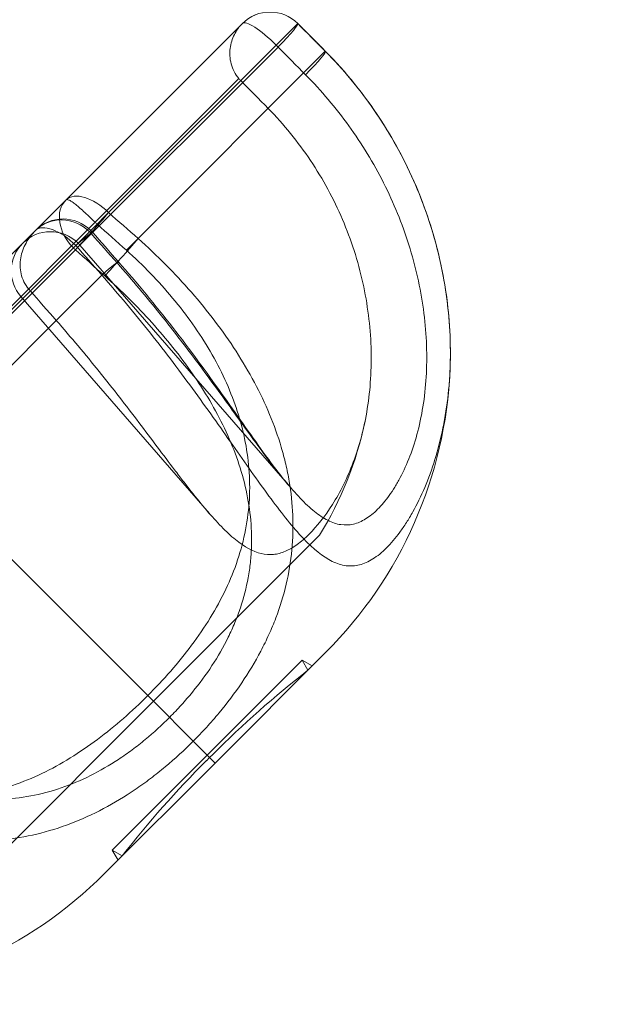
# Model space of a CAD drawing. Units: millimetres. Extents: x 2942 to 12997, y 2700 to 10531.
# Drawn here: x 10440 to 10467, y 5391 to 5435 of the extents above; entities that cross this region are included whole.
import ezdxf

# ---------------------------------------------------------------- set-up
doc = ezdxf.new("R2010")
doc.units = ezdxf.units.MM
doc.header["$LTSCALE"] = 700
doc.layers.add('HAGS-DIM', color=7, linetype='Continuous')
doc.styles.add('HAGS-DIM', font='txt.shx', dxfattribs={"height": 200})
doc.dimstyles.new('HAGS-DIM2', dxfattribs={"dimtxt": 200, "dimasz": 250, "dimexe": 200, "dimexo": 500, "dimgap": 50, "dimtad": 0, "dimlfac": 0.001, "dimzin": 0, "dimdsep": 46, "dimtxsty": 'HAGS-DIM', "dimblk1": 'CLOSED', "dimblk2": 'CLOSED', "dimsah": 1, "dimcen": 2.5, "dimse1": 1, "dimse2": 1, "dimclrd": 2, "dimclre": 2, "dimclrt": 7, "dimadec": 0, "dimazin": 0, "dimtfac": 1, "dimtix": 1, "dimtmove": 0, "dimatfit": 3, "dimldrblk": 'CLOSED', "dimfxl": 1, "dimtolj": 1, "dimtzin": 0, "dimarcsym": 0})

# ---------------------------------------------------------------- blocks, each defined once
blk = doc.blocks.new('_CLOSED')
at = {"color": 0, "linetype": 'ByBlock'}
for p, q in [((-1, 0.16667), (0, 0)), ((-1, 0.16667), (-1, -0.16667)), ((0, 0), (-1, -0.16667)), ((0, 0), (-1, 0))]:
    blk.add_line(p, q, dxfattribs=at)
blk = doc.blocks.new('*D73')
at = {"layer": 'Defpoints', "color": 0, "transparency": 16777216}
for p in [(12996.554, 10399.807), (3954.172, 6582.759), (12996.554, 5030.579)]:
    blk.add_point(p, dxfattribs=at)
at = {"layer": 'HAGS-DIM', "color": 2, "lineweight": -2, "transparency": 16777216}
for p, q in [((4204.172, 10399.807), (8407.574, 10399.807)), ((12746.554, 10399.807), (9074.241, 10399.807))]:
    blk.add_line(p, q, dxfattribs=at)
at = {"layer": 'HAGS-DIM', "color": 2, "lineweight": -2, "transparency": 16777216, "xscale": 250, "yscale": 250, "zscale": 250, "rotation": 180}
blk.add_blockref('_CLOSED', (3954.172, 10399.807), dxfattribs=at)
at = {"layer": 'HAGS-DIM', "color": 2, "lineweight": -2, "transparency": 16777216, "xscale": 250, "yscale": 250, "zscale": 250}
blk.add_blockref('_CLOSED', (12996.554, 10399.807), dxfattribs=at)
at = {"layer": 'HAGS-DIM', "color": 7, "transparency": 16777216, "insert": (8740.908, 10399.807), "char_height": 200, "attachment_point": 5, "style": 'HAGS-DIM'}
blk.add_mtext('\\A1;9.04', dxfattribs=at)
blk = doc.blocks.new('A$C56E41E27')
at = {"color": 0, "linetype": 'Continuous', "lineweight": 0}
for p, q in [((10442.254, 5426.952), (10450.135, 5434.833)), ((10442.254, 5426.952), (10450.135, 5434.833)), ((10444.158, 5426.382), (10452.608, 5434.832)), ((10444.158, 5426.382), (10452.608, 5434.832)), ((10452.608, 5434.832), (10452.61, 5434.833)), ((10452.608, 5434.832), (10452.61, 5434.833)), ((10451.73, 5433.781), (10442.877, 5424.928)), ((10451.73, 5433.781), (10442.877, 5424.928)), ((10445.475, 5425.224), (10453.841, 5433.59)), ((10445.475, 5425.224), (10453.841, 5433.59)), ((10443.553, 5425.949), (10449.977, 5432.373)), ((10443.553, 5425.949), (10449.977, 5432.373)), ((10442.254, 5426.952), (10423.758, 5408.456)), ((10442.254, 5426.952), (10423.758, 5408.456)), ((10443.491, 5425.715), (10444.158, 5426.382)), ((10443.491, 5425.715), (10444.158, 5426.382)), ((10424.76, 5407.156), (10443.553, 5425.949)), ((10424.76, 5407.156), (10443.553, 5425.949)), ((10443.491, 5425.715), (10442.582, 5424.805)), ((10443.491, 5425.715), (10442.582, 5424.805)), ((10444.951, 5424.699), (10445.475, 5425.224)), ((10444.951, 5424.699), (10445.475, 5425.224)), ((10425.904, 5408.128), (10442.582, 5424.805)), ((10425.904, 5408.128), (10442.582, 5424.805)), ((10442.671, 5424.721), (10425.988, 5408.039)), ((10442.671, 5424.721), (10425.988, 5408.039)), ((10442.877, 5424.928), (10452.339, 5414.043)), ((10441.817, 5421.566), (10443.847, 5423.595)), ((10441.817, 5421.566), (10443.847, 5423.595)), ((10440.236, 5422.632), (10448.66, 5412.94)), ((10435.48, 5415.229), (10441.817, 5421.566)), ((10435.48, 5415.229), (10441.817, 5421.566)), ((10435.48, 5415.229), (10445.904, 5404.805)), ((10435.48, 5415.229), (10445.904, 5404.805)), ((10453.582, 5411.977), (10446.158, 5404.552)), ((10448.916, 5401.794), (10453.865, 5406.744)), ((10448.916, 5401.794), (10453.865, 5406.744)), ((10452.805, 5406.39), (10448.562, 5402.148)), ((10452.805, 5406.39), (10448.562, 5402.148)), ((10453.063, 5405.942), (10452.805, 5406.39)), ((10452.805, 5406.39), (10453.253, 5406.131)), ((10446.158, 5404.552), (10445.904, 5404.805)), ((10446.158, 5404.552), (10445.904, 5404.805)), ((10446.158, 5404.552), (10438.733, 5397.127)), ((10446.158, 5404.552), (10447.939, 5402.77)), ((10446.158, 5404.552), (10447.939, 5402.77)), ((10448.916, 5401.794), (10447.939, 5402.77)), ((10448.916, 5401.794), (10447.939, 5402.77)), ((10448.562, 5402.148), (10444.319, 5397.905)), ((10448.562, 5402.148), (10444.319, 5397.905)), ((10448.809, 5402.183), (10448.668, 5402.042)), ((10448.809, 5402.183), (10448.668, 5402.042)), ((10443.966, 5396.844), (10448.916, 5401.794)), ((10443.966, 5396.844), (10448.916, 5401.794)), ((10448.668, 5402.042), (10448.527, 5401.9)), ((10448.668, 5402.042), (10448.527, 5401.9)), ((10444.768, 5397.646), (10444.319, 5397.905)), ((10444.319, 5397.905), (10444.578, 5397.457))]:
    blk.add_line(p, q, dxfattribs=at)
at = {"color": 0, "linetype": 'Continuous', "lineweight": 0, "extrusion": (2.21251e-16, -1.2326e-32, -1)}
for centre, radius, start, end in [((-10451.372, 5433.596), 1.75, 45, 135), ((-10442.124, 5424.348), 1.75, 45, 135), ((-10441.556, 5423.78), 1.75, 135, 139), ((-10481.363, 5369.629), 46.038, 45, 52.0695), ((-10481.08, 5369.347), 46.038, 37.9305, 45)]:
    blk.add_arc(centre, radius, start, end, dxfattribs=at)
at = {"color": 0, "linetype": 'Continuous', "lineweight": 0, "extrusion": (2.21251e-16, 0, -1)}
for centre, radius, start, end in [((-10451.372, 5433.596), 1.75, 135, 135.1873), ((-10442.124, 5424.348), 1.75, 135, 138.6093), ((-10441.556, 5423.78), 1.75, 319, 45), ((-10440.43, 5420.179), 19, 182.458, 225), ((-10440.43, 5420.179), 15.5, 191.7086, 211.9497), ((-10430.531, 5410.279), 19, 225, 267.5401)]:
    blk.add_arc(centre, radius, start, end, dxfattribs=at)
at = {"color": 0, "linetype": 'Continuous', "lineweight": 0, "extrusion": (2.21251e-16, -2.46519e-32, -1)}
blk.add_arc((-10441.556, 5423.78), 1.75, 45, 135, dxfattribs=at)
at = {"color": 0, "linetype": 'Continuous', "lineweight": 0}
for centre, major_axis, ratio, start_param, end_param in [((10451.372, 5433.596), (-1.237, 1.237), 0.99894, -1.570796, 0), ((10451.372, 5433.596), (-1.237, 1.237), 0.99894, -1.570796, 0), ((10451.372, 5433.596), (-1.237, 1.237), 0.220269, -1.570796, 0), ((10451.372, 5433.596), (-1.237, 1.237), 0.220269, -1.570796, 0), ((10451.372, 5433.596), (-1.237, 1.237), 0.220269, -1.640609, -1.570796), ((10451.372, 5433.596), (-1.237, 1.237), 0.220269, -1.640609, -1.570796), ((10443.491, 5425.715), (-1.237, 1.237), 0.73462, 0, 1.570796), ((10443.491, 5425.715), (-1.237, 1.237), 0.73462, 0, 1.570796), ((10443.491, 5425.715), (1.161, 1.309), 0.038209, -2.397479, -1.002302), ((10443.491, 5425.715), (1.161, 1.309), 0.038209, -2.397479, -1.002302), ((10442.124, 5424.348), (-1.237, 1.237), 0.95489, -1.570796, 0), ((10442.124, 5424.348), (-1.237, 1.237), 0.95489, -1.570796, 0), ((10442.124, 5424.348), (-1.237, 1.237), 0.459614, -1.570796, 0), ((10442.124, 5424.348), (-1.237, 1.237), 0.459614, -1.570796, 0), ((10442.124, 5424.348), (1.313, 1.157), 0.032562, -0.300915, 1.094262), ((10442.124, 5424.348), (1.313, 1.157), 0.032562, -0.300915, 1.094262), ((10442.124, 5424.348), (-1.237, 1.237), 0.95489, -1.640609, -1.570796), ((10442.124, 5424.348), (-1.237, 1.237), 0.95489, -1.640609, -1.570796), ((10444.802, 5424.551), (1.162, 1.309), 0.038472, -2.398662, -0.997182), ((10444.802, 5424.551), (1.162, 1.309), 0.038472, -2.398662, -0.997182), ((10443.491, 5425.715), (1.237, -1.237), 0.73462, -1.570796, -1.500983), ((10443.491, 5425.715), (1.237, -1.237), 0.73462, -1.570796, -1.500983)]:
    blk.add_ellipse(centre, major_axis=major_axis, ratio=ratio, start_param=start_param, end_param=end_param, dxfattribs=at)
at = {"color": 0, "linetype": 'Continuous', "lineweight": 0, "extrusion": (3.9522e-17, 1.85015e-16, -1)}
blk.add_ellipse((10451.372, 5433.596), major_axis=(1.241, 1.233), ratio=0.070771, start_param=-0.046154, end_param=1.349023, dxfattribs=at)
blk.add_ellipse((10451.372, 5433.596), major_axis=(1.241, 1.233), ratio=0.070771, start_param=-0.046154, end_param=1.349023, dxfattribs=at)
at = {"color": 0, "linetype": 'Continuous', "lineweight": 0, "extrusion": (3.13528e-17, 1.9324e-16, -1)}
blk.add_ellipse((10452.605, 5432.354), major_axis=(1.242, 1.233), ratio=0.070676, start_param=-0.051289, end_param=1.350191, dxfattribs=at)
blk.add_ellipse((10452.605, 5432.354), major_axis=(1.242, 1.233), ratio=0.070676, start_param=-0.051289, end_param=1.350191, dxfattribs=at)
at = {"color": 0, "linetype": 'Continuous', "lineweight": 0, "extrusion": (2.7698e-16, 5.57297e-17, -1)}
blk.add_ellipse((10443.491, 5425.715), major_axis=(-1.237, 1.237), ratio=0.539326, start_param=0, end_param=1.570796, dxfattribs=at)
blk.add_ellipse((10443.491, 5425.715), major_axis=(-1.237, 1.237), ratio=0.539326, start_param=0, end_param=1.570796, dxfattribs=at)
at = {"color": 0, "linetype": 'Continuous', "lineweight": 0, "extrusion": (-1.00965e-15, 1.40397e-15, -1)}
blk.add_ellipse((10443.284, 5423.032), major_axis=(1.313, 1.157), ratio=0.032204, start_param=-1.099375, end_param=0.302105, dxfattribs=at)
blk.add_ellipse((10443.284, 5423.032), major_axis=(1.313, 1.157), ratio=0.032204, start_param=-1.099375, end_param=0.302105, dxfattribs=at)
at = {"color": 0, "linetype": 'Continuous', "lineweight": 0}
for points, knots in [([(10450.135, 5434.833), (10449.991, 5434.69), (10449.869, 5434.521), (10449.729, 5434.241), (10449.69, 5434.144), (10449.627, 5433.938), (10449.603, 5433.83), (10449.575, 5433.609), (10449.57, 5433.496), (10449.584, 5433.265), (10449.602, 5433.146), (10449.664, 5432.913), (10449.708, 5432.796), (10449.823, 5432.575), (10449.893, 5432.47), (10449.977, 5432.373)], [-0.000008432, -0.000008432, -0.000008432, -0.000008432, 0.000756552, 0.000756552, 0.001139045, 0.001139045, 0.001521537, 0.001521537, 0.001904029, 0.001904029, 0.002286521, 0.002286521, 0.002669014, 0.002669014, 0.003051506, 0.003051506, 0.003051506, 0.003051506]), ([(10450.135, 5434.833), (10449.991, 5434.69), (10449.869, 5434.521), (10449.729, 5434.241), (10449.69, 5434.144), (10449.627, 5433.938), (10449.603, 5433.83), (10449.575, 5433.609), (10449.57, 5433.496), (10449.584, 5433.265), (10449.602, 5433.146), (10449.664, 5432.913), (10449.708, 5432.796), (10449.823, 5432.575), (10449.893, 5432.47), (10449.977, 5432.373)], [-0.000008432, -0.000008432, -0.000008432, -0.000008432, 0.000756552, 0.000756552, 0.001139045, 0.001139045, 0.001521537, 0.001521537, 0.001904029, 0.001904029, 0.002286521, 0.002286521, 0.002669014, 0.002669014, 0.003051506, 0.003051506, 0.003051506, 0.003051506]), ([(10443.847, 5423.595), (10444.604, 5422.739), (10445.327, 5421.872), (10446.369, 5420.561), (10446.709, 5420.122), (10447.375, 5419.241), (10447.704, 5418.797), (10448.656, 5417.49), (10449.248, 5416.646), (10450.092, 5415.441), (10450.366, 5415.05), (10450.904, 5414.294), (10451.166, 5413.93), (10451.923, 5412.911), (10452.394, 5412.319), (10453.309, 5411.358), (10453.734, 5411.009), (10454.252, 5410.754), (10454.355, 5410.712), (10454.561, 5410.647), (10454.664, 5410.624), (10454.969, 5410.584), (10455.169, 5410.596), (10455.568, 5410.697), (10455.767, 5410.785), (10456.069, 5410.975), (10456.17, 5411.049), (10456.372, 5411.213), (10456.473, 5411.304), (10456.773, 5411.604), (10456.973, 5411.838), (10457.268, 5412.24), (10457.366, 5412.383), (10457.561, 5412.687), (10457.657, 5412.848), (10458.128, 5413.69), (10458.466, 5414.473), (10458.878, 5415.806), (10458.999, 5416.28), (10459.198, 5417.256), (10459.276, 5417.759), (10459.387, 5418.792), (10459.419, 5419.322), (10459.435, 5420.407), (10459.418, 5420.957), (10459.335, 5422.056), (10459.268, 5422.607), (10459.085, 5423.711), (10458.968, 5424.266), (10458.543, 5425.912), (10458.166, 5426.978), (10457.459, 5428.528), (10457.198, 5429.038), (10456.635, 5430.03), (10456.333, 5430.511), (10455.368, 5431.908), (10454.646, 5432.78), (10453.841, 5433.59)], [0, 0, 0, 0, 0.00338362, 0.00338362, 0.00507542, 0.00507542, 0.00676723, 0.00676723, 0.01015085, 0.01015085, 0.01184265, 0.01184265, 0.01353446, 0.01353446, 0.01691808, 0.01691808, 0.02030169, 0.02030169, 0.0211476, 0.0211476, 0.0219935, 0.0219935, 0.02368531, 0.02368531, 0.02537711, 0.02537711, 0.02622302, 0.02622302, 0.02706892, 0.02706892, 0.02876073, 0.02876073, 0.02960663, 0.02960663, 0.03045254, 0.03045254, 0.03383615, 0.03383615, 0.03552796, 0.03552796, 0.03721977, 0.03721977, 0.03891157, 0.03891157, 0.04060338, 0.04060338, 0.04229519, 0.04229519, 0.043987, 0.043987, 0.04737061, 0.04737061, 0.04906242, 0.04906242, 0.05075423, 0.05075423, 0.05413784, 0.05413784, 0.05413784, 0.05413784]), ([(10443.847, 5423.595), (10444.604, 5422.739), (10445.327, 5421.872), (10446.369, 5420.561), (10446.709, 5420.122), (10447.375, 5419.241), (10447.704, 5418.797), (10448.656, 5417.49), (10449.248, 5416.646), (10450.092, 5415.441), (10450.366, 5415.05), (10450.904, 5414.294), (10451.166, 5413.93), (10451.923, 5412.911), (10452.394, 5412.319), (10453.309, 5411.358), (10453.734, 5411.009), (10454.252, 5410.754), (10454.355, 5410.712), (10454.561, 5410.647), (10454.664, 5410.624), (10454.969, 5410.584), (10455.169, 5410.596), (10455.568, 5410.697), (10455.767, 5410.785), (10456.069, 5410.975), (10456.17, 5411.049), (10456.372, 5411.213), (10456.473, 5411.304), (10456.773, 5411.604), (10456.973, 5411.838), (10457.268, 5412.24), (10457.366, 5412.383), (10457.561, 5412.687), (10457.657, 5412.848), (10458.128, 5413.69), (10458.466, 5414.473), (10458.878, 5415.806), (10458.999, 5416.28), (10459.198, 5417.256), (10459.276, 5417.759), (10459.387, 5418.792), (10459.419, 5419.322), (10459.435, 5420.407), (10459.418, 5420.957), (10459.335, 5422.056), (10459.268, 5422.607), (10459.085, 5423.711), (10458.968, 5424.266), (10458.543, 5425.912), (10458.166, 5426.978), (10457.459, 5428.528), (10457.198, 5429.038), (10456.635, 5430.03), (10456.333, 5430.511), (10455.368, 5431.908), (10454.646, 5432.78), (10453.841, 5433.59)], [0, 0, 0, 0, 0.00338362, 0.00338362, 0.00507542, 0.00507542, 0.00676723, 0.00676723, 0.01015085, 0.01015085, 0.01184265, 0.01184265, 0.01353446, 0.01353446, 0.01691808, 0.01691808, 0.02030169, 0.02030169, 0.0211476, 0.0211476, 0.0219935, 0.0219935, 0.02368531, 0.02368531, 0.02537711, 0.02537711, 0.02622302, 0.02622302, 0.02706892, 0.02706892, 0.02876073, 0.02876073, 0.02960663, 0.02960663, 0.03045254, 0.03045254, 0.03383615, 0.03383615, 0.03552796, 0.03552796, 0.03721977, 0.03721977, 0.03891157, 0.03891157, 0.04060338, 0.04060338, 0.04229519, 0.04229519, 0.043987, 0.043987, 0.04737061, 0.04737061, 0.04906242, 0.04906242, 0.05075423, 0.05075423, 0.05413784, 0.05413784, 0.05413784, 0.05413784]), ([(10453.847, 5433.587), (10454.761, 5432.667), (10455.586, 5431.646), (10457.009, 5429.466), (10457.615, 5428.293), (10458.565, 5425.883), (10458.918, 5424.632), (10459.355, 5422.166), (10459.45, 5420.935), (10459.422, 5419.618), (10459.418, 5419.491), (10459.413, 5419.364)], [0, 0, 0, 0, 3.898522, 3.898522, 7.812891, 7.812891, 11.679354, 11.679354, 15.420016, 15.420016, 15.822894, 15.822894, 15.822894, 15.822894]), ([(10452.962, 5432.538), (10453.666, 5431.827), (10454.309, 5431.068), (10455.182, 5429.86), (10455.457, 5429.445), (10455.977, 5428.591), (10456.222, 5428.151), (10456.896, 5426.816), (10457.272, 5425.896), (10457.722, 5424.473), (10457.853, 5423.991), (10458.07, 5423.028), (10458.158, 5422.547), (10458.29, 5421.584), (10458.334, 5421.103), (10458.379, 5420.143), (10458.378, 5419.673), (10458.334, 5418.756), (10458.291, 5418.309), (10458.163, 5417.441), (10458.077, 5417.017), (10457.769, 5415.83), (10457.499, 5415.139), (10457.109, 5414.399), (10457.028, 5414.257), (10456.864, 5413.991), (10456.781, 5413.866), (10456.528, 5413.513), (10456.355, 5413.308), (10456.091, 5413.045), (10456.003, 5412.965), (10455.823, 5412.821), (10455.732, 5412.756), (10455.46, 5412.589), (10455.279, 5412.511), (10454.911, 5412.425), (10454.725, 5412.417), (10454.438, 5412.459), (10454.341, 5412.482), (10454.148, 5412.547), (10454.05, 5412.588), (10453.757, 5412.736), (10453.558, 5412.869), (10453.251, 5413.117), (10453.147, 5413.207), (10452.936, 5413.404), (10452.828, 5413.511), (10452.287, 5414.077), (10451.841, 5414.628), (10451.131, 5415.565), (10450.886, 5415.898), (10450.388, 5416.581), (10450.135, 5416.933), (10449.359, 5418.012), (10448.819, 5418.762), (10447.961, 5419.916), (10447.667, 5420.305), (10447.072, 5421.077), (10446.77, 5421.462), (10445.847, 5422.613), (10445.21, 5423.373), (10444.548, 5424.124)], [0, 0, 0, 0, 0.00298247, 0.00298247, 0.0044737, 0.0044737, 0.00596494, 0.00596494, 0.00894741, 0.00894741, 0.01043864, 0.01043864, 0.01192987, 0.01192987, 0.01342111, 0.01342111, 0.01491234, 0.01491234, 0.01640358, 0.01640358, 0.01789481, 0.01789481, 0.02087728, 0.02087728, 0.0216229, 0.0216229, 0.02236851, 0.02236851, 0.02385975, 0.02385975, 0.02460536, 0.02460536, 0.02535098, 0.02535098, 0.02684222, 0.02684222, 0.02833345, 0.02833345, 0.02907907, 0.02907907, 0.02982468, 0.02982468, 0.03131592, 0.03131592, 0.03206154, 0.03206154, 0.03280715, 0.03280715, 0.03578962, 0.03578962, 0.03728086, 0.03728086, 0.03877209, 0.03877209, 0.04175456, 0.04175456, 0.04324579, 0.04324579, 0.04473703, 0.04473703, 0.04771949, 0.04771949, 0.04771949, 0.04771949]), ([(10452.962, 5432.538), (10453.666, 5431.827), (10454.309, 5431.068), (10455.182, 5429.86), (10455.457, 5429.445), (10455.977, 5428.591), (10456.222, 5428.151), (10456.896, 5426.816), (10457.272, 5425.896), (10457.722, 5424.473), (10457.853, 5423.991), (10458.07, 5423.028), (10458.158, 5422.547), (10458.29, 5421.584), (10458.334, 5421.103), (10458.379, 5420.143), (10458.378, 5419.673), (10458.334, 5418.756), (10458.291, 5418.309), (10458.163, 5417.441), (10458.077, 5417.017), (10457.769, 5415.83), (10457.499, 5415.139), (10457.109, 5414.399), (10457.028, 5414.257), (10456.864, 5413.991), (10456.781, 5413.866), (10456.528, 5413.513), (10456.355, 5413.308), (10456.091, 5413.045), (10456.003, 5412.965), (10455.823, 5412.821), (10455.732, 5412.756), (10455.46, 5412.589), (10455.279, 5412.511), (10454.911, 5412.425), (10454.725, 5412.417), (10454.438, 5412.459), (10454.341, 5412.482), (10454.148, 5412.547), (10454.05, 5412.588), (10453.757, 5412.736), (10453.558, 5412.869), (10453.251, 5413.117), (10453.147, 5413.207), (10452.936, 5413.404), (10452.828, 5413.511), (10452.287, 5414.077), (10451.841, 5414.628), (10451.131, 5415.565), (10450.886, 5415.898), (10450.388, 5416.581), (10450.135, 5416.933), (10449.359, 5418.012), (10448.819, 5418.762), (10447.961, 5419.916), (10447.667, 5420.305), (10447.072, 5421.077), (10446.77, 5421.462), (10445.847, 5422.613), (10445.21, 5423.373), (10444.548, 5424.124)], [0, 0, 0, 0, 0.00298247, 0.00298247, 0.0044737, 0.0044737, 0.00596494, 0.00596494, 0.00894741, 0.00894741, 0.01043864, 0.01043864, 0.01192987, 0.01192987, 0.01342111, 0.01342111, 0.01491234, 0.01491234, 0.01640358, 0.01640358, 0.01789481, 0.01789481, 0.02087728, 0.02087728, 0.0216229, 0.0216229, 0.02236851, 0.02236851, 0.02385975, 0.02385975, 0.02460536, 0.02460536, 0.02535098, 0.02535098, 0.02684222, 0.02684222, 0.02833345, 0.02833345, 0.02907907, 0.02907907, 0.02982468, 0.02982468, 0.03131592, 0.03131592, 0.03206154, 0.03206154, 0.03280715, 0.03280715, 0.03578962, 0.03578962, 0.03728086, 0.03728086, 0.03877209, 0.03877209, 0.04175456, 0.04175456, 0.04324579, 0.04324579, 0.04473703, 0.04473703, 0.04771949, 0.04771949, 0.04771949, 0.04771949]), ([(10441.817, 5421.566), (10442.48, 5420.81), (10443.117, 5420.05), (10444.039, 5418.907), (10444.34, 5418.525), (10444.934, 5417.763), (10445.226, 5417.382), (10446.071, 5416.268), (10446.6, 5415.558), (10447.232, 5414.724), (10447.357, 5414.56), (10447.604, 5414.239), (10447.727, 5414.081), (10448.088, 5413.624), (10448.319, 5413.339), (10448.767, 5412.813), (10448.985, 5412.572), (10449.41, 5412.137), (10449.618, 5411.943), (10450.231, 5411.445), (10450.608, 5411.237), (10451.16, 5411.108), (10451.343, 5411.095), (10451.703, 5411.131), (10451.879, 5411.179), (10452.231, 5411.328), (10452.406, 5411.43), (10452.759, 5411.686), (10452.938, 5411.839), (10453.467, 5412.366), (10453.819, 5412.806), (10454.329, 5413.613), (10454.495, 5413.908), (10454.808, 5414.537), (10454.955, 5414.873), (10455.224, 5415.589), (10455.346, 5415.969), (10455.559, 5416.775), (10455.648, 5417.197), (10455.786, 5418.061), (10455.835, 5418.506), (10455.892, 5419.42), (10455.899, 5419.892), (10455.851, 5421.324), (10455.73, 5422.285), (10455.409, 5423.728), (10455.278, 5424.211), (10454.973, 5425.157), (10454.799, 5425.622), (10454.41, 5426.536), (10454.193, 5426.984), (10453.717, 5427.865), (10453.456, 5428.297), (10452.621, 5429.545), (10451.992, 5430.32), (10451.287, 5431.036)], [0, 0, 0, 0, 0.00297551, 0.00297551, 0.00446327, 0.00446327, 0.00595102, 0.00595102, 0.00892653, 0.00892653, 0.00967041, 0.00967041, 0.01041429, 0.01041429, 0.01190204, 0.01190204, 0.0133898, 0.0133898, 0.01487755, 0.01487755, 0.01785306, 0.01785306, 0.01934082, 0.01934082, 0.02082857, 0.02082857, 0.02231633, 0.02231633, 0.02380408, 0.02380408, 0.02677959, 0.02677959, 0.02826735, 0.02826735, 0.0297551, 0.0297551, 0.03124286, 0.03124286, 0.03273061, 0.03273061, 0.03421837, 0.03421837, 0.03570612, 0.03570612, 0.03868163, 0.03868163, 0.04016939, 0.04016939, 0.04165714, 0.04165714, 0.0431449, 0.0431449, 0.04463265, 0.04463265, 0.04760816, 0.04760816, 0.04760816, 0.04760816]), ([(10441.817, 5421.566), (10442.48, 5420.81), (10443.117, 5420.05), (10444.039, 5418.907), (10444.34, 5418.525), (10444.934, 5417.763), (10445.226, 5417.382), (10446.071, 5416.268), (10446.6, 5415.558), (10447.232, 5414.724), (10447.357, 5414.56), (10447.604, 5414.239), (10447.727, 5414.081), (10448.088, 5413.624), (10448.319, 5413.339), (10448.767, 5412.813), (10448.985, 5412.572), (10449.41, 5412.137), (10449.618, 5411.943), (10450.231, 5411.445), (10450.608, 5411.237), (10451.16, 5411.108), (10451.343, 5411.095), (10451.703, 5411.131), (10451.879, 5411.179), (10452.231, 5411.328), (10452.406, 5411.43), (10452.759, 5411.686), (10452.938, 5411.839), (10453.467, 5412.366), (10453.819, 5412.806), (10454.329, 5413.613), (10454.495, 5413.908), (10454.808, 5414.537), (10454.955, 5414.873), (10455.224, 5415.589), (10455.346, 5415.969), (10455.559, 5416.775), (10455.648, 5417.197), (10455.786, 5418.061), (10455.835, 5418.506), (10455.892, 5419.42), (10455.899, 5419.892), (10455.851, 5421.324), (10455.73, 5422.285), (10455.409, 5423.728), (10455.278, 5424.211), (10454.973, 5425.157), (10454.799, 5425.622), (10454.41, 5426.536), (10454.193, 5426.984), (10453.717, 5427.865), (10453.456, 5428.297), (10452.621, 5429.545), (10451.992, 5430.32), (10451.287, 5431.036)], [0, 0, 0, 0, 0.00297551, 0.00297551, 0.00446327, 0.00446327, 0.00595102, 0.00595102, 0.00892653, 0.00892653, 0.00967041, 0.00967041, 0.01041429, 0.01041429, 0.01190204, 0.01190204, 0.0133898, 0.0133898, 0.01487755, 0.01487755, 0.01785306, 0.01785306, 0.01934082, 0.01934082, 0.02082857, 0.02082857, 0.02231633, 0.02231633, 0.02380408, 0.02380408, 0.02677959, 0.02677959, 0.02826735, 0.02826735, 0.0297551, 0.0297551, 0.03124286, 0.03124286, 0.03273061, 0.03273061, 0.03421837, 0.03421837, 0.03570612, 0.03570612, 0.03868163, 0.03868163, 0.04016939, 0.04016939, 0.04165714, 0.04165714, 0.0431449, 0.0431449, 0.04463265, 0.04463265, 0.04760816, 0.04760816, 0.04760816, 0.04760816]), ([(10443.553, 5425.949), (10443.462, 5426.039), (10443.374, 5426.125), (10443.202, 5426.29), (10443.118, 5426.368), (10442.964, 5426.508), (10442.892, 5426.573), (10442.759, 5426.685), (10442.7, 5426.734), (10442.591, 5426.818), (10442.541, 5426.853), (10442.455, 5426.909), (10442.418, 5426.93), (10442.321, 5426.973), (10442.276, 5426.975), (10442.254, 5426.952)], [0, 0, 0, 0, 0.000379865, 0.000379865, 0.00075973, 0.00075973, 0.001139594, 0.001139594, 0.001519459, 0.001519459, 0.001899324, 0.001899324, 0.002279189, 0.002279189, 0.003038919, 0.003038919, 0.003038919, 0.003038919]), ([(10443.553, 5425.949), (10443.462, 5426.039), (10443.374, 5426.125), (10443.202, 5426.29), (10443.118, 5426.368), (10442.964, 5426.508), (10442.892, 5426.573), (10442.759, 5426.685), (10442.7, 5426.734), (10442.591, 5426.818), (10442.541, 5426.853), (10442.455, 5426.909), (10442.418, 5426.93), (10442.321, 5426.973), (10442.276, 5426.975), (10442.254, 5426.952)], [0, 0, 0, 0, 0.000379865, 0.000379865, 0.00075973, 0.00075973, 0.001139594, 0.001139594, 0.001519459, 0.001519459, 0.001899324, 0.001899324, 0.002279189, 0.002279189, 0.003038919, 0.003038919, 0.003038919, 0.003038919]), ([(10440.887, 5425.585), (10440.72, 5425.419), (10440.577, 5425.229), (10440.411, 5424.922), (10440.363, 5424.816), (10440.284, 5424.596), (10440.253, 5424.48), (10440.213, 5424.247), (10440.203, 5424.129), (10440.207, 5423.888), (10440.221, 5423.765), (10440.276, 5423.525), (10440.318, 5423.405), (10440.428, 5423.18), (10440.497, 5423.075), (10440.58, 5422.977)], [-0.000008432, -0.000008432, -0.000008432, -0.000008432, 0.000756552, 0.000756552, 0.001139045, 0.001139045, 0.001521537, 0.001521537, 0.001904029, 0.001904029, 0.002286521, 0.002286521, 0.002669014, 0.002669014, 0.003051506, 0.003051506, 0.003051506, 0.003051506]), ([(10440.887, 5425.585), (10440.72, 5425.419), (10440.577, 5425.229), (10440.411, 5424.922), (10440.363, 5424.816), (10440.284, 5424.596), (10440.253, 5424.48), (10440.213, 5424.247), (10440.203, 5424.129), (10440.207, 5423.888), (10440.221, 5423.765), (10440.276, 5423.525), (10440.318, 5423.405), (10440.428, 5423.18), (10440.497, 5423.075), (10440.58, 5422.977)], [-0.000008432, -0.000008432, -0.000008432, -0.000008432, 0.000756552, 0.000756552, 0.001139045, 0.001139045, 0.001521537, 0.001521537, 0.001904029, 0.001904029, 0.002286521, 0.002286521, 0.002669014, 0.002669014, 0.003051506, 0.003051506, 0.003051506, 0.003051506]), ([(10445.475, 5425.224), (10446.329, 5424.463), (10447.122, 5423.665), (10448.22, 5422.407), (10448.57, 5421.978), (10449.238, 5421.098), (10449.558, 5420.645), (10450.445, 5419.271), (10450.946, 5418.336), (10451.549, 5416.889), (10451.725, 5416.399), (10451.946, 5415.65), (10452.013, 5415.397), (10452.131, 5414.892), (10452.182, 5414.64), (10452.398, 5413.375), (10452.444, 5412.357), (10452.246, 5410.284), (10452.006, 5409.272), (10451.534, 5408.028), (10451.431, 5407.78), (10451.208, 5407.287), (10451.087, 5407.04), (10450.702, 5406.31), (10450.416, 5405.838), (10449.793, 5404.918), (10449.455, 5404.47), (10448.91, 5403.814), (10448.721, 5403.598), (10448.336, 5403.177), (10448.14, 5402.971), (10447.939, 5402.77)], [0, 0, 0, 0, 0.00338622, 0.00338622, 0.00507933, 0.00507933, 0.00677244, 0.00677244, 0.01015866, 0.01015866, 0.01185177, 0.01185177, 0.01269833, 0.01269833, 0.01354488, 0.01354488, 0.0169311, 0.0169311, 0.02031733, 0.02031733, 0.02116388, 0.02116388, 0.02201044, 0.02201044, 0.02370355, 0.02370355, 0.02539666, 0.02539666, 0.02624321, 0.02624321, 0.02708977, 0.02708977, 0.02708977, 0.02708977]), ([(10445.475, 5425.224), (10446.329, 5424.463), (10447.122, 5423.665), (10448.22, 5422.407), (10448.57, 5421.978), (10449.238, 5421.098), (10449.558, 5420.645), (10450.445, 5419.271), (10450.946, 5418.336), (10451.549, 5416.889), (10451.725, 5416.399), (10451.946, 5415.65), (10452.013, 5415.397), (10452.131, 5414.892), (10452.182, 5414.64), (10452.398, 5413.375), (10452.444, 5412.357), (10452.246, 5410.284), (10452.006, 5409.272), (10451.534, 5408.028), (10451.431, 5407.78), (10451.208, 5407.287), (10451.087, 5407.04), (10450.702, 5406.31), (10450.416, 5405.838), (10449.793, 5404.918), (10449.455, 5404.47), (10448.91, 5403.814), (10448.721, 5403.598), (10448.336, 5403.177), (10448.14, 5402.971), (10447.939, 5402.77)], [0, 0, 0, 0, 0.00338622, 0.00338622, 0.00507933, 0.00507933, 0.00677244, 0.00677244, 0.01015866, 0.01015866, 0.01185177, 0.01185177, 0.01269833, 0.01269833, 0.01354488, 0.01354488, 0.0169311, 0.0169311, 0.02031733, 0.02031733, 0.02116388, 0.02116388, 0.02201044, 0.02201044, 0.02370355, 0.02370355, 0.02539666, 0.02539666, 0.02624321, 0.02624321, 0.02708977, 0.02708977, 0.02708977, 0.02708977]), ([(10444.951, 5424.699), (10445.701, 5424.03), (10446.39, 5423.32), (10447.33, 5422.193), (10447.628, 5421.806), (10448.19, 5421.011), (10448.454, 5420.601), (10449.176, 5419.363), (10449.57, 5418.517), (10449.939, 5417.42), (10450.007, 5417.198), (10450.13, 5416.752), (10450.184, 5416.525), (10450.326, 5415.849), (10450.392, 5415.399), (10450.464, 5414.496), (10450.47, 5414.044), (10450.421, 5413.135), (10450.365, 5412.678), (10450.1, 5411.303), (10449.801, 5410.419), (10449.187, 5409.125), (10448.952, 5408.697), (10448.44, 5407.862), (10448.163, 5407.457), (10447.573, 5406.667), (10447.261, 5406.281), (10446.603, 5405.527), (10446.258, 5405.159), (10445.904, 5404.805)], [0, 0, 0, 0, 0.00297889, 0.00297889, 0.00446834, 0.00446834, 0.00595779, 0.00595779, 0.00893668, 0.00893668, 0.0096814, 0.0096814, 0.01042613, 0.01042613, 0.01191557, 0.01191557, 0.01340502, 0.01340502, 0.01489447, 0.01489447, 0.01787336, 0.01787336, 0.01936281, 0.01936281, 0.02085225, 0.02085225, 0.0223417, 0.0223417, 0.02383115, 0.02383115, 0.02383115, 0.02383115]), ([(10444.951, 5424.699), (10445.701, 5424.03), (10446.39, 5423.32), (10447.33, 5422.193), (10447.628, 5421.806), (10448.19, 5421.011), (10448.454, 5420.601), (10449.176, 5419.363), (10449.57, 5418.517), (10449.939, 5417.42), (10450.007, 5417.198), (10450.13, 5416.752), (10450.184, 5416.525), (10450.326, 5415.849), (10450.392, 5415.399), (10450.464, 5414.496), (10450.47, 5414.044), (10450.421, 5413.135), (10450.365, 5412.678), (10450.1, 5411.303), (10449.801, 5410.419), (10449.187, 5409.125), (10448.952, 5408.697), (10448.44, 5407.862), (10448.163, 5407.457), (10447.573, 5406.667), (10447.261, 5406.281), (10446.603, 5405.527), (10446.258, 5405.159), (10445.904, 5404.805)], [0, 0, 0, 0, 0.00297889, 0.00297889, 0.00446834, 0.00446834, 0.00595779, 0.00595779, 0.00893668, 0.00893668, 0.0096814, 0.0096814, 0.01042613, 0.01042613, 0.01191557, 0.01191557, 0.01340502, 0.01340502, 0.01489447, 0.01489447, 0.01787336, 0.01787336, 0.01936281, 0.01936281, 0.02085225, 0.02085225, 0.0223417, 0.0223417, 0.02383115, 0.02383115, 0.02383115, 0.02383115]), ([(10444.597, 5424.189), (10445.438, 5423.234), (10446.254, 5422.243), (10447.793, 5420.262), (10448.526, 5419.259), (10449.865, 5417.379), (10450.485, 5416.484), (10451.516, 5415.062), (10451.954, 5414.486), (10452.339, 5414.044)], [0, 0, 0, 0, 3.818848, 3.818848, 7.641738, 7.641738, 11.335353, 11.335353, 14.33467, 14.33467, 14.33467, 14.33467]), ([(10427.153, 5406.729), (10427.819, 5405.98), (10428.516, 5405.275), (10429.611, 5404.289), (10429.984, 5403.971), (10430.748, 5403.362), (10431.14, 5403.07), (10432.328, 5402.247), (10433.142, 5401.766), (10434.412, 5401.163), (10434.844, 5400.982), (10435.714, 5400.672), (10436.153, 5400.542), (10437.04, 5400.335), (10437.489, 5400.259), (10438.402, 5400.167), (10438.858, 5400.152), (10439.767, 5400.188), (10440.221, 5400.238), (10441.13, 5400.408), (10441.589, 5400.529), (10442.926, 5400.987), (10443.777, 5401.417), (10444.806, 5402.096), (10445.01, 5402.239), (10445.408, 5402.535), (10445.603, 5402.688), (10446.175, 5403.16), (10446.542, 5403.494), (10447.069, 5404.023), (10447.241, 5404.204), (10447.577, 5404.575), (10447.741, 5404.765), (10448.215, 5405.344), (10448.507, 5405.74), (10449.043, 5406.556), (10449.285, 5406.977), (10449.608, 5407.629), (10449.708, 5407.849), (10449.89, 5408.289), (10449.973, 5408.51), (10450.196, 5409.175), (10450.311, 5409.623), (10450.435, 5410.301), (10450.468, 5410.528), (10450.517, 5410.985), (10450.533, 5411.216), (10450.573, 5412.363), (10450.473, 5413.26), (10450.158, 5414.592), (10450.024, 5415.036), (10449.712, 5415.904), (10449.532, 5416.33), (10448.933, 5417.586), (10448.454, 5418.396), (10447.629, 5419.584), (10447.337, 5419.975), (10446.73, 5420.735), (10446.414, 5421.107), (10445.431, 5422.197), (10444.729, 5422.892), (10443.981, 5423.557)], [0, 0, 0, 0, 0.00298247, 0.00298247, 0.0044737, 0.0044737, 0.00596494, 0.00596494, 0.00894741, 0.00894741, 0.01043864, 0.01043864, 0.01192987, 0.01192987, 0.01342111, 0.01342111, 0.01491234, 0.01491234, 0.01640358, 0.01640358, 0.01789481, 0.01789481, 0.02087728, 0.02087728, 0.0216229, 0.0216229, 0.02236851, 0.02236851, 0.02385975, 0.02385975, 0.02460536, 0.02460536, 0.02535098, 0.02535098, 0.02684222, 0.02684222, 0.02833345, 0.02833345, 0.02907907, 0.02907907, 0.02982468, 0.02982468, 0.03131592, 0.03131592, 0.03206154, 0.03206154, 0.03280715, 0.03280715, 0.03578962, 0.03578962, 0.03728086, 0.03728086, 0.03877209, 0.03877209, 0.04175456, 0.04175456, 0.04324579, 0.04324579, 0.04473703, 0.04473703, 0.04771949, 0.04771949, 0.04771949, 0.04771949]), ([(10427.153, 5406.729), (10427.819, 5405.98), (10428.516, 5405.275), (10429.611, 5404.289), (10429.984, 5403.971), (10430.748, 5403.362), (10431.14, 5403.07), (10432.328, 5402.247), (10433.142, 5401.766), (10434.412, 5401.163), (10434.844, 5400.982), (10435.714, 5400.672), (10436.153, 5400.542), (10437.04, 5400.335), (10437.489, 5400.259), (10438.402, 5400.167), (10438.858, 5400.152), (10439.767, 5400.188), (10440.221, 5400.238), (10441.13, 5400.408), (10441.589, 5400.529), (10442.926, 5400.987), (10443.777, 5401.417), (10444.806, 5402.096), (10445.01, 5402.239), (10445.408, 5402.535), (10445.603, 5402.688), (10446.175, 5403.16), (10446.542, 5403.494), (10447.069, 5404.023), (10447.241, 5404.204), (10447.577, 5404.575), (10447.741, 5404.765), (10448.215, 5405.344), (10448.507, 5405.74), (10449.043, 5406.556), (10449.285, 5406.977), (10449.608, 5407.629), (10449.708, 5407.849), (10449.89, 5408.289), (10449.973, 5408.51), (10450.196, 5409.175), (10450.311, 5409.623), (10450.435, 5410.301), (10450.468, 5410.528), (10450.517, 5410.985), (10450.533, 5411.216), (10450.573, 5412.363), (10450.473, 5413.26), (10450.158, 5414.592), (10450.024, 5415.036), (10449.712, 5415.904), (10449.532, 5416.33), (10448.933, 5417.586), (10448.454, 5418.396), (10447.629, 5419.584), (10447.337, 5419.975), (10446.73, 5420.735), (10446.414, 5421.107), (10445.431, 5422.197), (10444.729, 5422.892), (10443.981, 5423.557)], [0, 0, 0, 0, 0.00298247, 0.00298247, 0.0044737, 0.0044737, 0.00596494, 0.00596494, 0.00894741, 0.00894741, 0.01043864, 0.01043864, 0.01192987, 0.01192987, 0.01342111, 0.01342111, 0.01491234, 0.01491234, 0.01640358, 0.01640358, 0.01789481, 0.01789481, 0.02087728, 0.02087728, 0.0216229, 0.0216229, 0.02236851, 0.02236851, 0.02385975, 0.02385975, 0.02460536, 0.02460536, 0.02535098, 0.02535098, 0.02684222, 0.02684222, 0.02833345, 0.02833345, 0.02907907, 0.02907907, 0.02982468, 0.02982468, 0.03131592, 0.03131592, 0.03206154, 0.03206154, 0.03280715, 0.03280715, 0.03578962, 0.03578962, 0.03728086, 0.03728086, 0.03877209, 0.03877209, 0.04175456, 0.04175456, 0.04324579, 0.04324579, 0.04473703, 0.04473703, 0.04771949, 0.04771949, 0.04771949, 0.04771949]), ([(10445.904, 5404.805), (10445.199, 5404.1), (10444.455, 5403.445), (10443.268, 5402.557), (10442.858, 5402.277), (10442.03, 5401.767), (10441.609, 5401.536), (10440.75, 5401.126), (10440.313, 5400.947), (10439.416, 5400.645), (10438.964, 5400.525), (10438.061, 5400.349), (10437.608, 5400.292), (10436.698, 5400.24), (10436.239, 5400.245), (10434.866, 5400.352), (10433.974, 5400.542), (10432.653, 5400.984), (10432.214, 5401.159), (10431.358, 5401.552), (10430.939, 5401.771), (10430.116, 5402.25), (10429.712, 5402.511), (10428.917, 5403.071), (10428.526, 5403.372), (10427.391, 5404.318), (10426.679, 5405.009), (10426.01, 5405.759)], [0.02383115, 0.02383115, 0.02383115, 0.02383115, 0.02680327, 0.02680327, 0.02828934, 0.02828934, 0.0297754, 0.0297754, 0.03126146, 0.03126146, 0.03274753, 0.03274753, 0.03423359, 0.03423359, 0.03571965, 0.03571965, 0.03869178, 0.03869178, 0.04017784, 0.04017784, 0.04166391, 0.04166391, 0.04314997, 0.04314997, 0.04463604, 0.04463604, 0.04760816, 0.04760816, 0.04760816, 0.04760816]), ([(10445.904, 5404.805), (10445.199, 5404.1), (10444.455, 5403.445), (10443.268, 5402.557), (10442.858, 5402.277), (10442.03, 5401.767), (10441.609, 5401.536), (10440.75, 5401.126), (10440.313, 5400.947), (10439.416, 5400.645), (10438.964, 5400.525), (10438.061, 5400.349), (10437.608, 5400.292), (10436.698, 5400.24), (10436.239, 5400.245), (10434.866, 5400.352), (10433.974, 5400.542), (10432.653, 5400.984), (10432.214, 5401.159), (10431.358, 5401.552), (10430.939, 5401.771), (10430.116, 5402.25), (10429.712, 5402.511), (10428.917, 5403.071), (10428.526, 5403.372), (10427.391, 5404.318), (10426.679, 5405.009), (10426.01, 5405.759)], [0.02383115, 0.02383115, 0.02383115, 0.02383115, 0.02680327, 0.02680327, 0.02828934, 0.02828934, 0.0297754, 0.0297754, 0.03126146, 0.03126146, 0.03274753, 0.03274753, 0.03423359, 0.03423359, 0.03571965, 0.03571965, 0.03869178, 0.03869178, 0.04017784, 0.04017784, 0.04166391, 0.04166391, 0.04314997, 0.04314997, 0.04463604, 0.04463604, 0.04760816, 0.04760816, 0.04760816, 0.04760816]), ([(10447.939, 5402.77), (10447.539, 5402.37), (10447.122, 5401.989), (10446.473, 5401.448), (10446.253, 5401.273), (10445.803, 5400.934), (10445.573, 5400.769), (10444.414, 5399.982), (10443.459, 5399.473), (10441.965, 5398.902), (10441.453, 5398.743), (10440.433, 5398.501), (10439.924, 5398.417), (10438.901, 5398.317), (10438.389, 5398.302), (10437.358, 5398.342), (10436.846, 5398.396), (10435.835, 5398.566), (10435.334, 5398.683), (10434.34, 5398.975), (10433.844, 5399.152), (10432.381, 5399.759), (10431.442, 5400.263), (10430.072, 5401.147), (10429.62, 5401.465), (10428.736, 5402.136), (10428.305, 5402.487), (10427.045, 5403.587), (10426.246, 5404.381), (10425.486, 5405.235)], [0.02708977, 0.02708977, 0.02708977, 0.02708977, 0.02878027, 0.02878027, 0.02962552, 0.02962552, 0.03047078, 0.03047078, 0.03385179, 0.03385179, 0.03554229, 0.03554229, 0.0372328, 0.0372328, 0.0389233, 0.0389233, 0.04061381, 0.04061381, 0.04230431, 0.04230431, 0.04399481, 0.04399481, 0.04737582, 0.04737582, 0.04906633, 0.04906633, 0.05075683, 0.05075683, 0.05413784, 0.05413784, 0.05413784, 0.05413784]), ([(10447.939, 5402.77), (10447.539, 5402.37), (10447.122, 5401.989), (10446.473, 5401.448), (10446.253, 5401.273), (10445.803, 5400.934), (10445.573, 5400.769), (10444.414, 5399.982), (10443.459, 5399.473), (10441.965, 5398.902), (10441.453, 5398.743), (10440.433, 5398.501), (10439.924, 5398.417), (10438.901, 5398.317), (10438.389, 5398.302), (10437.358, 5398.342), (10436.846, 5398.396), (10435.835, 5398.566), (10435.334, 5398.683), (10434.34, 5398.975), (10433.844, 5399.152), (10432.381, 5399.759), (10431.442, 5400.263), (10430.072, 5401.147), (10429.62, 5401.465), (10428.736, 5402.136), (10428.305, 5402.487), (10427.045, 5403.587), (10426.246, 5404.381), (10425.486, 5405.235)], [0.02708977, 0.02708977, 0.02708977, 0.02708977, 0.02878027, 0.02878027, 0.02962552, 0.02962552, 0.03047078, 0.03047078, 0.03385179, 0.03385179, 0.03554229, 0.03554229, 0.0372328, 0.0372328, 0.0389233, 0.0389233, 0.04061381, 0.04061381, 0.04230431, 0.04230431, 0.04399481, 0.04399481, 0.04737582, 0.04737582, 0.04906633, 0.04906633, 0.05075683, 0.05075683, 0.05413784, 0.05413784, 0.05413784, 0.05413784])]:
    blk.add_open_spline(points, degree=3, knots=knots, dxfattribs=at)
for points in [[(10453.841, 5433.59), (10453.43, 5434.004), (10453.019, 5434.418), (10452.608, 5434.832)], [(10453.841, 5433.59), (10453.43, 5434.004), (10453.019, 5434.418), (10452.608, 5434.832)], [(10452.614, 5434.829), (10453.025, 5434.415), (10453.436, 5434.001), (10453.847, 5433.587)], [(10451.73, 5433.781), (10452.141, 5433.367), (10452.552, 5432.953), (10452.962, 5432.538)], [(10451.73, 5433.781), (10452.141, 5433.367), (10452.552, 5432.953), (10452.962, 5432.538)], [(10450.06, 5432.283), (10450.031, 5432.312), (10450.003, 5432.342), (10449.977, 5432.373)], [(10450.06, 5432.283), (10450.031, 5432.312), (10450.003, 5432.342), (10449.977, 5432.373)], [(10451.287, 5431.036), (10450.878, 5431.452), (10450.469, 5431.867), (10450.06, 5432.283)], [(10451.287, 5431.036), (10450.878, 5431.452), (10450.469, 5431.867), (10450.06, 5432.283)], [(10444.158, 5426.382), (10444.597, 5425.996), (10445.036, 5425.61), (10445.475, 5425.224)], [(10444.158, 5426.382), (10444.597, 5425.996), (10445.036, 5425.61), (10445.475, 5425.224)], [(10443.553, 5425.949), (10443.582, 5425.921), (10443.612, 5425.893), (10443.642, 5425.866)], [(10443.553, 5425.949), (10443.582, 5425.921), (10443.612, 5425.893), (10443.642, 5425.866)], [(10443.437, 5425.505), (10443.824, 5425.066), (10444.21, 5424.628), (10444.597, 5424.189)], [(10443.642, 5425.866), (10444.078, 5425.477), (10444.514, 5425.088), (10444.951, 5424.699)], [(10443.642, 5425.866), (10444.078, 5425.477), (10444.514, 5425.088), (10444.951, 5424.699)], [(10444.548, 5424.124), (10444.162, 5424.563), (10443.776, 5425.001), (10443.389, 5425.44)], [(10444.548, 5424.124), (10444.162, 5424.563), (10443.776, 5425.001), (10443.389, 5425.44)], [(10443.981, 5423.557), (10443.544, 5423.945), (10443.107, 5424.333), (10442.671, 5424.721)], [(10443.981, 5423.557), (10443.544, 5423.945), (10443.107, 5424.333), (10442.671, 5424.721)], [(10442.693, 5424.916), (10443.078, 5424.476), (10443.462, 5424.036), (10443.847, 5423.595)], [(10442.693, 5424.916), (10443.078, 5424.476), (10443.462, 5424.036), (10443.847, 5423.595)], [(10440.58, 5422.977), (10440.607, 5422.945), (10440.634, 5422.915), (10440.66, 5422.884)], [(10440.58, 5422.977), (10440.607, 5422.945), (10440.634, 5422.915), (10440.66, 5422.884)], [(10440.66, 5422.884), (10441.046, 5422.445), (10441.432, 5422.005), (10441.817, 5421.566)], [(10440.66, 5422.884), (10441.046, 5422.445), (10441.432, 5422.005), (10441.817, 5421.566)]]:
    blk.add_open_spline(points, degree=3, dxfattribs=at)

msp = doc.modelspace()

# ---------------------------------------------------------------- block references
msp.add_blockref('A$C56E41E27', (0, 0))

# ---------------------------------------------------------------- dimensions: what is measured, and where the dimension line sits
at = {"layer": 'HAGS-DIM'}
dim = msp.add_linear_dim(base=(12996.554, 10399.807), p1=(3954.172, 6582.759), p2=(12996.554, 5030.579), dimstyle='HAGS-DIM2', dxfattribs=at)
dim.commit()
dim.dimension.update_dxf_attribs({"geometry": '*D73', "text_midpoint": (8740.908, 10399.807), "dimtype": 160})

doc.saveas('drawing.dxf')
